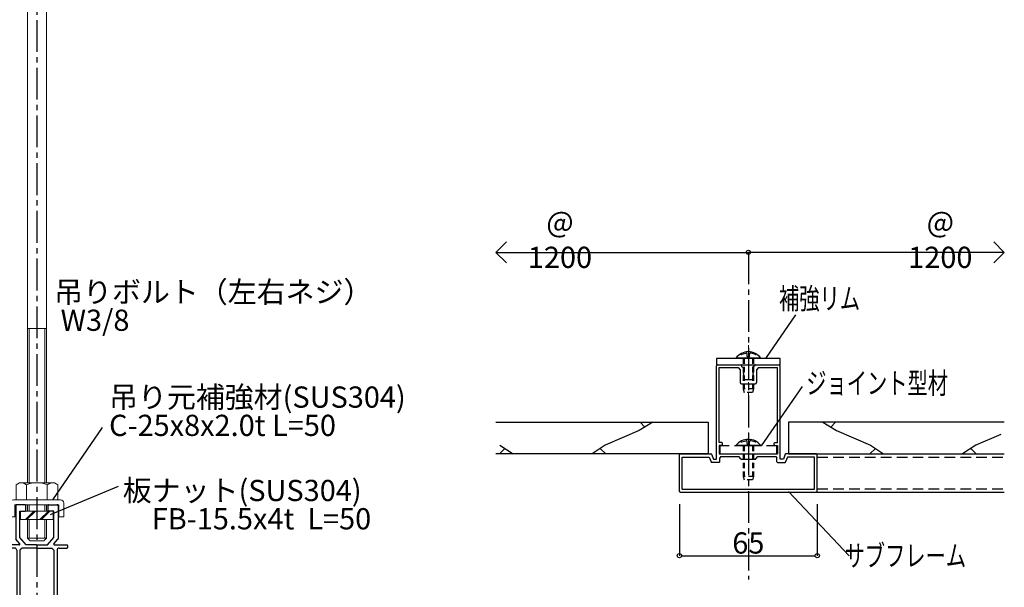
# Model space of a CAD drawing. Units: millimetres. Extents: x 16479 to 23745, y 19800 to 24120.
# Drawn here: x 19184 to 19648, y 22044 to 22312 of the extents above; entities that cross this region are included whole.
import ezdxf
from ezdxf.enums import TextEntityAlignment as Align

# ---------------------------------------------------------------- set-up
doc = ezdxf.new("R2010")
doc.units = ezdxf.units.MM
doc.header["$LTSCALE"] = 20
for name, pattern in [('CENTER2', [1.125, 0.75, -0.125, 0.125, -0.125]), ('DASH-N', [0.375, 0.25, -0.125]), ('DASH-S', [0.2, 0.125, -0.075]), ('HOJYOsin', [1.5, 1, -0.2, 0.1, -0.2])]:
    doc.linetypes.add(name, pattern=pattern)
doc.layers.get('Defpoints').update_dxf_attribs({"color": 6})
for name, color, linetype in [('--サブフレーム', 2, 'Continuous'), ('--ジョイント型材', 1, 'DASH-N'), ('--メインフレーム', 2, 'Continuous'), ('--補強リム', 1, 'Continuous'), ('-MOJI', 7, 'Continuous'), ('-SIAGE', 4, 'Continuous'), ('-SUNPOU', 7, 'Continuous'), ('Bisu', 7, 'Continuous'), ('HOJYO', 3, 'HOJYOsin'), ('KIGOU-C', 7, 'Continuous')]:
    doc.layers.add(name, color=color, linetype=linetype)
doc.layers.add('_NP-1', color=7, linetype='Continuous', lineweight=20)
doc.layers.add('_NP-SYS-T', color=2, linetype='Continuous', lineweight=20)
doc.styles.add('KANSIM', font='txt.shx', dxfattribs={"width": 0.7, "bigfont": 'bigfont.shx'})
doc.dimstyles.new('CAD-5', dxfattribs={"dimscale": 2, "dimtxt": 5, "dimasz": 0.5, "dimexe": 0, "dimexo": 3, "dimgap": 0.5, "dimtad": 1, "dimzin": 12, "dimdsep": 46, "dimtxsty": 'KANSIM', "dimblk": 'DOT2', "dimcen": 0, "dimclrd": 256, "dimclre": 256, "dimclrt": 4, "dimadec": 3, "dimazin": 0, "dimtfac": 1, "dimtmove": 2, "dimatfit": 3, "dimldrblk": 'DOT2', "dimfxl": 1, "dimtvp": 6.72, "dimtolj": 1, "dimtzin": 12, "dimlwd": -1, "dimlwe": -1, "dimarcsym": 0})
doc.dimstyles.new('CAD-5-0', dxfattribs={"dimscale": 2, "dimtxt": 5, "dimasz": 0.5, "dimexe": 0, "dimexo": 3, "dimgap": 0.5, "dimtad": 1, "dimzin": 12, "dimdsep": 46, "dimtxsty": 'KANSIM', "dimblk": 'DOT2', "dimcen": 0, "dimse1": 1, "dimse2": 1, "dimclrd": 7, "dimclre": 7, "dimclrt": 4, "dimazin": 0, "dimtfac": 1, "dimtmove": 2, "dimatfit": 3, "dimldrblk": 'DOT2', "dimfxl": 1, "dimtvp": 6.72, "dimtolj": 1, "dimtzin": 12, "dimlwd": -1, "dimlwe": -1, "dimarcsym": 0})

# ---------------------------------------------------------------- blocks, each defined once
blk = doc.blocks.new('メインフレーム')
at = {"layer": '--メインフレーム'}
for p, q in [((-10, 119.5), (-10, 103.87)), ((-5.55, 120), (-9.5, 120)), ((-8, 104.5), (-8, 117)), ((-8, 117), (-5.55, 117)), ((-5.25, 117.3), (-5.25, 119.7)), ((5.25, 117.3), (5.25, 119.7)), ((5.55, 120), (9.5, 120)), ((8, 117), (5.55, 117)), ((8, 104.5), (8, 117)), ((10, 119.5), (10, 103.87)), ((-8.06, 101.5), (-9.93, 103.68)), ((-5, 101), (-8, 104.5)), ((5, 101), (8, 104.5)), ((8.06, 101.5), (9.93, 103.68)), ((-14.5, 100.7), (-14.5, 99.8)), ((-8.29, 101), (-14.2, 101)), ((-10.5, 99.5), (-14.2, 99.5)), ((-9.5, 98.5), (-9.5, 69.48)), ((-7, 99.5), (-8, 98.5)), ((-8, 98.5), (-8, 67.5)), ((0, 99.5), (-7, 99.5)), ((-0.2, 101), (-5, 101)), ((0, 100.8), (-0.2, 101)), ((0, 100.8), (0.2, 101)), ((0, 99.5), (7, 99.5)), ((0.2, 101), (5, 101)), ((7, 99.5), (8, 98.5)), ((8, 98.5), (8, 67.5)), ((8.29, 101), (14.2, 101)), ((9.5, 98.5), (9.5, 69.48)), ((10.5, 99.5), (14.2, 99.5)), ((14.5, 100.7), (14.5, 99.8)), ((-15, 65.94), (-15, 64.6)), ((-8, 67.5), (0, 67.5)), ((0, 66.2), (-8, 66.2)), ((-8, 66.2), (-8, 28.5)), ((8, 67.5), (0, 67.5)), ((0, 66.2), (8, 66.2)), ((8, 66.2), (8, 28.5)), ((15, 65.94), (15, 64.6)), ((-14.7, 64.3), (-13.72, 64.3)), ((-9.5, 64), (-9.5, 28.5)), ((9.5, 64), (9.5, 28.5)), ((14.7, 64.3), (13.72, 64.3)), ((-15, 29.7), (-15, 15.5)), ((-13.7, 30), (-14.7, 30)), ((-12.5, 27.5), (-13.42, 29.81)), ((12.5, 27.5), (13.42, 29.81)), ((13.7, 30), (14.7, 30)), ((15, 29.7), (15, 15.5)), ((-10.5, 26), (-13.5, 26)), ((-13.5, 26), (-13.5, 18.5)), ((-10.5, 27.5), (-12.5, 27.5)), ((10.5, 27.5), (12.5, 27.5)), ((10.5, 26), (13.5, 26)), ((13.5, 26), (13.5, 18.5)), ((-6.43, 21.7), (-12.25, 18.05)), ((-6.68, 19.78), (-9.02, 18.3)), ((-6.43, 21.7), (0, 21.7)), ((-5.44, 19.64), (-5, 19.2)), ((-5, 19.2), (-0.2, 19.2)), ((-0.2, 19.2), (0, 19.4)), ((6.43, 21.7), (0, 21.7)), ((0.2, 19.2), (0, 19.4)), ((5, 19.2), (0.2, 19.2)), ((5.44, 19.64), (5, 19.2)), ((6.43, 21.7), (12.25, 18.05)), ((6.68, 19.78), (9.02, 18.3)), ((-32.5, 17.7), (-32.5, 0.3)), ((-17.7, 18), (-32.2, 18)), ((-31.2, 1.5), (-31.2, 16.5)), ((-31.2, 16.5), (-28.8, 16.5)), ((-28.8, 16.5), (-28.37, 15.21)), ((-28.08, 15), (-27.6, 15)), ((-27.3, 15.3), (-27.3, 16.5)), ((-27.3, 16.5), (-22.7, 16.5)), ((-22.7, 16.5), (-22.7, 15.3)), ((-22.4, 15), (-21.92, 15)), ((-21.63, 15.21), (-21.2, 16.5)), ((-21.2, 16.5), (-18.52, 16.5)), ((-18.52, 16.5), (-17.59, 14.19)), ((-16.5, 15.5), (-17.42, 17.81)), ((-17.31, 14), (-14, 14)), ((-15, 15.5), (-16.5, 15.5)), ((-13.5, 14.5), (-13.5, 16)), ((-13, 18), (-12.41, 18)), ((-13, 16.5), (-11.25, 16.5)), ((-10.75, 16), (-10.75, 1.5)), ((-9.25, 4.2), (-9.25, 17.88)), ((9.25, 4.2), (9.25, 17.88)), ((10.75, 16), (10.75, 1.5)), ((13, 16.5), (11.25, 16.5)), ((13, 18), (12.41, 18)), ((13.5, 14.5), (13.5, 16)), ((17.31, 14), (14, 14)), ((15, 15.5), (16.5, 15.5)), ((16.5, 15.5), (17.42, 17.81)), ((18.52, 16.5), (17.59, 14.19)), ((17.7, 18), (32.2, 18)), ((21.2, 16.5), (18.52, 16.5)), ((21.63, 15.21), (21.2, 16.5)), ((22.4, 15), (21.92, 15)), ((27.3, 16.5), (22.7, 16.5)), ((22.7, 16.5), (22.7, 15.3)), ((27.3, 15.3), (27.3, 16.5)), ((28.08, 15), (27.6, 15)), ((28.8, 16.5), (28.37, 15.21)), ((31.2, 16.5), (28.8, 16.5)), ((31.2, 1.5), (31.2, 16.5)), ((32.5, 17.7), (32.5, 0.3)), ((-32.2, 0), (-8.3, 0)), ((-10.75, 1.5), (-31.2, 1.5)), ((-5.55, 4.2), (-9.25, 4.2)), ((-8, 0.3), (-8, 1.2)), ((-8, 1.2), (-5.55, 1.2)), ((-5.25, 1.5), (-5.25, 3.9)), ((5.25, 1.5), (5.25, 3.9)), ((5.55, 4.2), (9.25, 4.2)), ((8, 1.2), (5.55, 1.2)), ((8, 0.3), (8, 1.2)), ((32.2, 0), (8.3, 0)), ((10.75, 1.5), (31.2, 1.5))]:
    blk.add_line(p, q, dxfattribs=at)
for centre, radius, start, end in [((-9.5, 119.5), 0.5, 90, 180), ((-5.55, 119.7), 0.3, 0, 90), ((-5.55, 117.3), 0.3, 270, 0), ((5.55, 119.7), 0.3, 90, 180), ((5.55, 117.3), 0.3, 180, 270), ((9.5, 119.5), 0.5, 0, 90), ((-9.7, 103.87), 0.3, 180, 220.6013), ((9.7, 103.87), 0.3, 319.3987, 0), ((-14.2, 100.7), 0.3, 90, 180), ((-14.2, 99.8), 0.3, 180, 270), ((-10.5, 98.5), 1, 0, 90), ((-8.29, 101.3), 0.3, 270, 40.6013), ((8.29, 101.3), 0.3, 139.3987, 270), ((10.5, 98.5), 1, 90, 180), ((14.2, 100.7), 0.3, 0, 90), ((14.2, 99.8), 0.3, 270, 0), ((-11.5, 64), 4, 84.7841, 151.045), ((-11.5, 64), 2, 0, 164.8783), ((-11, 69.48), 1.5, 264.7841, 0), ((11, 69.48), 1.5, 180, 275.2159), ((11.5, 64), 2, 15.1217, 180), ((11.5, 64), 4, 28.955, 95.2159), ((-14.7, 64.6), 0.3, 180, 270), ((-13.72, 64.6), 0.3, 270, 344.8783), ((13.72, 64.6), 0.3, 195.1217, 270), ((14.7, 64.6), 0.3, 270, 0), ((-14.7, 29.7), 0.3, 90, 180), ((-13.7, 29.7), 0.3, 21.8014, 90), ((-10.5, 28.5), 1, 270, 0), ((-10.5, 28.5), 2.5, 270, 0), ((10.5, 28.5), 2.5, 180, 270), ((10.5, 28.5), 1, 180, 270), ((13.7, 29.7), 0.3, 90, 158.1986), ((14.7, 29.7), 0.3, 0, 90), ((-6.14, 18.93), 1, 45, 122.1523), ((6.14, 18.93), 1, 57.8477, 135), ((-32.2, 17.7), 0.3, 90, 180), ((-28.08, 15.3), 0.3, 198.4349, 270), ((-27.6, 15.3), 0.3, 270, 0), ((-22.4, 15.3), 0.3, 180, 270), ((-21.92, 15.3), 0.3, 270, 341.5651), ((-17.7, 17.7), 0.3, 21.8014, 90), ((-17.31, 14.3), 0.3, 201.8014, 270), ((-14, 14.5), 0.5, 270, 0), ((-13, 18.5), 0.5, 180, 270), ((-13, 16), 0.5, 90, 180), ((-12.41, 18.3), 0.3, 270, 302.1523), ((-11.25, 16), 0.5, 0, 90), ((-8.75, 17.88), 0.5, 122.1523, 180), ((8.75, 17.88), 0.5, 0, 57.8477), ((11.25, 16), 0.5, 90, 180), ((12.41, 18.3), 0.3, 237.8477, 270), ((13, 18.5), 0.5, 270, 0), ((13, 16), 0.5, 0, 90), ((14, 14.5), 0.5, 180, 270), ((17.31, 14.3), 0.3, 270, 338.1986), ((17.7, 17.7), 0.3, 90, 158.1986), ((21.92, 15.3), 0.3, 198.4349, 270), ((22.4, 15.3), 0.3, 270, 0), ((27.6, 15.3), 0.3, 180, 270), ((28.08, 15.3), 0.3, 270, 341.5651), ((32.2, 17.7), 0.3, 0, 90), ((-32.2, 0.3), 0.3, 180, 270), ((-8.3, 0.3), 0.3, 270, 0), ((-5.55, 3.9), 0.3, 0, 90), ((-5.55, 1.5), 0.3, 270, 0), ((5.55, 3.9), 0.3, 90, 180), ((5.55, 1.5), 0.3, 180, 270), ((8.3, 0.3), 0.3, 180, 270), ((32.2, 0.3), 0.3, 270, 0)]:
    blk.add_arc(centre, radius, start, end, dxfattribs=at)
blk = doc.blocks.new('六角N_M10')
at = {"color": 0, "linetype": 'ByBlock'}
for p, q in [((-8.25, 8), (-9.81, 7.1)), ((-9.81, 7.1), (-9.81, 0)), ((-8.25, 8), (8.25, 8)), ((-4.91, 7.1), (-4.91, 0)), ((4.91, 7.1), (4.91, 0)), ((8.25, 8), (9.81, 7.1)), ((9.81, 7.1), (9.81, 0)), ((-9.81, 0), (9.81, 0))]:
    blk.add_line(p, q, dxfattribs=at)
for centre, radius, start, end in [((-8.25, 1.37), 6.63, 59.7474, 90), ((0, -5.78), 13.78, 69.1359, 110.8641), ((8.25, 1.37), 6.63, 90, 120.2526)]:
    blk.add_arc(centre, radius, start, end, dxfattribs=at)
blk = doc.blocks.new('*U94')
at = {"color": 0, "linetype": 'ByBlock'}
for p, q in [((-4.5, 445), (-4.5, 130.3)), ((4.5, 445), (4.5, 130.3)), ((4.5, 203), (-4.5, 203)), ((-3.7, 203), (-3.7, 130.3)), ((3.7, 203), (3.7, 130.3)), ((-5.44, 113), (-1.44, 117)), ((-4.73, 113), (-0.73, 117)), ((-4.5, 117), (-4.5, 120)), ((-3.69, 117), (-3.69, 120)), ((1.43, 113), (5.43, 117)), ((2.14, 113), (6.14, 117)), ((3.69, 117), (3.69, 120)), ((4.5, 117), (4.5, 120)), ((-4.5, 104.25), (-4.5, 113)), ((-3.69, 104.25), (-3.69, 113)), ((3.69, 104.25), (3.69, 113)), ((4.5, 104.25), (4.5, 113)), ((-3.25, 103), (-4.5, 104.25)), ((4.5, 104.25), (-4.5, 104.25)), ((3.25, 103), (-3.25, 103)), ((3.25, 103), (4.5, 104.25))]:
    blk.add_line(p, q, dxfattribs=at)
blk.add_lwpolyline([(12.7, 114.3), (12.7, 120.7, 0.414214), (11.1, 122.3), (-11.1, 122.3, 0.414214), (-12.7, 120.7), (-12.7, 114.3), (-10.4, 114.3), (-10.4, 120), (10.4, 120), (10.4, 114.3)], format="xyb", close=True, dxfattribs=at)
blk.add_lwpolyline([(-7.75, 117), (-7.75, 113), (7.75, 113), (7.75, 117)], close=True, dxfattribs=at)
blk.add_blockref('六角N_M10', (0, 122.3), dxfattribs=at)
blk = doc.blocks.new('NS65H_S')
at = {"layer": '--サブフレーム'}
for p, q in [((-15, 15.5), (-15, 59.5)), ((-14.5, 60), (-3.3, 60)), ((-13.8, 58.7), (-4.79, 58.7)), ((-13.8, 23.3), (-13.8, 58.7)), ((-4.79, 58.7), (-3.78, 57.7)), ((-3.78, 57.7), (-3.78, 51.6)), ((-3, 59.1), (-3, 59.7)), ((-3, 59.1), (-2.19, 58.63)), ((-2.44, 58.15), (-2.19, 58.29)), ((-2.44, 57.97), (-2.19, 57.83)), ((-2.44, 57.35), (-2.19, 57.49)), ((-2.44, 57.17), (-2.19, 57.03)), ((-2.44, 56.55), (-2.19, 56.69)), ((-2.44, 56.37), (-2.19, 56.23)), ((-2.44, 55.75), (-2.19, 55.89)), ((3, 59.5), (2.19, 59.03)), ((2.44, 58.55), (2.19, 58.69)), ((2.44, 58.37), (2.19, 58.23)), ((2.44, 57.75), (2.19, 57.89)), ((2.44, 57.57), (2.19, 57.43)), ((2.44, 56.95), (2.19, 57.09)), ((2.44, 56.77), (2.19, 56.63)), ((2.44, 56.15), (2.19, 56.29)), ((2.44, 55.97), (2.19, 55.83)), ((3, 59.5), (3, 59.7)), ((3.3, 60), (14.5, 60)), ((4.79, 58.7), (3.79, 57.7)), ((3.79, 57.7), (3.79, 51.6)), ((4.79, 58.7), (13.8, 58.7)), ((13.8, 23.3), (13.8, 58.7)), ((15, 15.5), (15, 59.5)), ((-3.29, 51.1), (3.29, 51.1)), ((-2.49, 53.26), (-2.49, 53.1)), ((-2.49, 53.1), (2.49, 53.1)), ((-2.44, 55.57), (-2.19, 55.43)), ((-2.44, 54.95), (-2.19, 55.09)), ((-2.44, 54.77), (-2.19, 54.63)), ((-2.44, 54.15), (-2.19, 54.29)), ((-2.44, 53.97), (-2.19, 53.83)), ((-2.44, 53.35), (-2.19, 53.49)), ((2.44, 55.35), (2.19, 55.49)), ((2.44, 55.17), (2.19, 55.03)), ((2.44, 54.55), (2.19, 54.69)), ((2.44, 54.37), (2.19, 54.23)), ((2.44, 53.75), (2.19, 53.89)), ((2.49, 53.66), (2.49, 53.1)), ((-12.5, 23.3), (-13.8, 23.3)), ((12.5, 23.3), (13.8, 23.3)), ((-13.7, 22), (-13.7, 18)), ((-12.5, 22), (-13.7, 22)), ((-12.2, 22.3), (-12.2, 23)), ((12.2, 22.3), (12.2, 23)), ((12.5, 22), (13.7, 22)), ((13.7, 22), (13.7, 18)), ((-32.5, 0.3), (-32.5, 17.7)), ((-32.2, 18), (-17.7, 18)), ((-31.2, 1.3), (-31.2, 16.5)), ((-31.2, 16.5), (-18.52, 16.5)), ((-18.52, 16.5), (-17.59, 14.19)), ((-17.42, 17.81), (-16.5, 15.5)), ((-13.8, 14), (-17.31, 14)), ((-16.5, 15.5), (-15, 15.5)), ((-13.7, 18), (-0.2, 18)), ((-13, 16.7), (-13.5, 16.2)), ((-13.5, 14.3), (-13.5, 16.2)), ((-13, 16.7), (-4.5, 16.7)), ((-3.59, 15.61), (-4.5, 16.7)), ((-3.36, 15.5), (3.36, 15.5)), ((0, 17.8), (-0.2, 18)), ((0.2, 18), (0, 17.8)), ((0.2, 18), (13.7, 18)), ((3.59, 15.61), (4.5, 16.7)), ((4.5, 16.7), (13, 16.7)), ((13, 16.7), (13.5, 16.2)), ((13.5, 14.3), (13.5, 16.2)), ((13.8, 14), (17.31, 14)), ((16.5, 15.5), (15, 15.5)), ((17.42, 17.81), (16.5, 15.5)), ((18.52, 16.5), (17.59, 14.19)), ((32.2, 18), (17.7, 18)), ((31.2, 16.5), (18.52, 16.5)), ((31.2, 1.3), (31.2, 16.5)), ((32.5, 0.3), (32.5, 17.7)), ((-32.2, 0), (-0.2, 0)), ((-31.2, 1.3), (31.2, 1.3)), ((0, 0.2), (-0.2, 0)), ((0.2, 0), (0, 0.2)), ((0.2, 0), (32.2, 0))]:
    blk.add_line(p, q, dxfattribs=at)
for centre, radius, start, end in [((-14.5, 59.5), 0.5, 90, 180), ((-3.3, 59.7), 0.3, 360, 90), ((-2.38, 58.06), 0.1, 120.2899, 239.7101), ((-2.38, 57.26), 0.1, 120.2899, 239.7101), ((-2.38, 56.46), 0.1, 120.2899, 239.7101), ((-2.38, 55.66), 0.1, 120.2899, 239.7101), ((-2.3, 58.46), 0.2, 300.2899, 59.8919), ((-2.3, 57.66), 0.2, 300.2899, 59.7101), ((-2.3, 56.86), 0.2, 300.2899, 59.7101), ((-2.3, 56.06), 0.2, 300.2899, 59.7101), ((2.3, 58.86), 0.2, 120.1081, 239.7101), ((2.3, 58.06), 0.2, 120.2899, 239.7101), ((2.3, 57.26), 0.2, 120.2899, 239.7101), ((2.3, 56.46), 0.2, 120.2899, 239.7101), ((2.3, 55.66), 0.2, 120.2899, 239.7101), ((2.38, 58.46), 0.1, 300.2899, 59.7101), ((2.38, 57.66), 0.1, 300.2899, 59.7101), ((2.38, 56.86), 0.1, 300.2899, 59.7101), ((2.38, 56.06), 0.1, 300.2899, 59.7101), ((3.3, 59.7), 0.3, 90, 180), ((14.5, 59.5), 0.5, 0, 90), ((-3.29, 51.6), 0.5, 180, 270), ((-2.38, 54.86), 0.1, 120.2899, 239.7101), ((-2.38, 54.06), 0.1, 120.2899, 239.7101), ((-2.38, 53.26), 0.1, 120.2899, 180), ((-2.3, 55.26), 0.2, 300.2899, 59.7101), ((-2.3, 54.46), 0.2, 300.2899, 59.7101), ((-2.3, 53.66), 0.2, 300.2899, 59.7101), ((2.3, 54.86), 0.2, 120.2899, 239.7101), ((2.3, 54.06), 0.2, 120.2899, 239.7101), ((2.38, 55.26), 0.1, 300.2899, 59.7101), ((2.38, 54.46), 0.1, 300.2899, 59.7101), ((2.38, 53.66), 0.1, 0, 59.7101), ((3.29, 51.6), 0.5, 270, 0), ((-12.5, 23), 0.3, 0, 90), ((12.5, 23), 0.3, 90, 180), ((-12.5, 22.3), 0.3, 270, 0), ((12.5, 22.3), 0.3, 180, 270), ((-32.2, 17.7), 0.3, 90, 180), ((-17.7, 17.7), 0.3, 21.8014, 90.0942), ((-17.31, 14.3), 0.3, 201.8014, 270), ((-13.8, 14.3), 0.3, 270, 0), ((-3.36, 15.8), 0.3, 219.8056, 270), ((3.36, 15.8), 0.3, 270, 320.1944), ((13.8, 14.3), 0.3, 180, 270), ((17.31, 14.3), 0.3, 270, 338.1986), ((17.7, 17.7), 0.3, 89.9058, 158.1986), ((32.2, 17.7), 0.3, 0, 90), ((-32.2, 0.3), 0.3, 180, 270), ((32.2, 0.3), 0.3, 270, 0)]:
    blk.add_arc(centre, radius, start, end, dxfattribs=at)
for p in [(0, 60), (0, 0)]:
    blk.add_point(p, dxfattribs=at)
blk = doc.blocks.new('トラスネジ_M5-16A')
at = {"color": 3, "linetype": 'CENTER2'}
blk.add_line((0, 6.3), (0, -19), dxfattribs=at)
at = {"layer": 'Bisu'}
for p, q in [((5.9, 0.2), (-5.9, 0.2)), ((-5.9, 0.2), (-5.9, 0)), ((5.9, 0), (-5.9, 0)), ((-3.05, 1.96), (-1.15, 2.45)), ((-0.51, 1.07), (-0.51, 1.95)), ((0.51, 1.07), (0.51, 1.95)), ((3.05, 1.96), (1.15, 2.45)), ((5.9, 0), (5.9, 0.2))]:
    blk.add_line(p, q, dxfattribs=at)
at = {"layer": 'Bisu', "linetype": 'DASH-S'}
for p, q in [((-2.5, 0), (-2.5, -14.36)), ((-1.9, 0), (-1.9, -14.36)), ((1.9, 0), (1.9, -14.36)), ((2.5, 0), (2.5, -14.36)), ((-2.5, -14.36), (-1.9, -16)), ((2.5, -14.36), (-2.5, -14.36)), ((1.9, -16), (-1.9, -16)), ((2.5, -14.36), (1.9, -16))]:
    blk.add_line(p, q, dxfattribs=at)
at = {"layer": 'Bisu'}
for centre, radius, start, end in [((0, -4.35), 7.45, 37.6494, 142.3506), ((-3.28, 2.16), 0.304, 176.5436, 319.0736), ((-1.02, 1.95), 0.512, 0, 104.3351), ((0, 0.97), 0.522, 168.9383, 11.0617), ((1.02, 1.95), 0.512, 75.6649, 180), ((3.28, 2.16), 0.304, 220.9264, 3.4564)]:
    blk.add_arc(centre, radius, start, end, dxfattribs=at)
blk = doc.blocks.new('DOT2')
at = {"color": 0}
blk.add_circle((0, 0), 1, dxfattribs=at)
blk = doc.blocks.new('*D215')
at = {"layer": '-SUNPOU', "transparency": 16777216}
for p, q in [((19494.99, 22083.11), (19494.99, 22058.81)), ((19559.99, 22083.11), (19559.99, 22058.81)), ((19495.99, 22058.81), (19558.99, 22058.81))]:
    blk.add_line(p, q, dxfattribs=at)
at = {"layer": 'Defpoints', "color": 0, "transparency": 16777216}
for p in [(19494.99, 22089.11), (19559.99, 22089.11), (19559.99, 22058.81)]:
    blk.add_point(p, dxfattribs=at)
at = {"layer": '-SUNPOU', "transparency": 16777216, "rotation": 180}
blk.add_blockref('DOT2', (19494.99, 22058.81), dxfattribs=at)
at = {"layer": '-SUNPOU', "transparency": 16777216}
blk.add_blockref('DOT2', (19559.99, 22058.81), dxfattribs=at)
at = {"layer": '-SUNPOU', "color": 4, "transparency": 16777216, "insert": (19527.49, 22064.81), "char_height": 10, "attachment_point": 5, "style": 'KANSIM'}
blk.add_mtext('\\A1;65', dxfattribs=at)
blk = doc.blocks.new('_Open90')
at = {"color": 0, "linetype": 'ByBlock', "lineweight": -2}
for p, q in [((-0.5, 0.5), (0, 0)), ((0, 0), (-1, 0)), ((0, 0), (-0.5, -0.5))]:
    blk.add_line(p, q, dxfattribs=at)
blk = doc.blocks.new('*D220')
at = {"layer": '-SUNPOU', "color": 7, "transparency": 16777216}
blk.add_line((19418.49, 22201.81), (19527.49, 22201.81), dxfattribs=at)
at = {"layer": 'Defpoints', "color": 0, "transparency": 16777216}
for p in [(19408.49, 22201.81), (19527.49, 22201.81), (19527.49, 22201.81)]:
    blk.add_point(p, dxfattribs=at)
at = {"layer": '-SUNPOU', "color": 7, "transparency": 16777216, "xscale": 10, "yscale": 10, "zscale": 10, "rotation": 180}
blk.add_blockref('_Open90', (19408.49, 22201.81), dxfattribs=at)
at = {"layer": '-SUNPOU', "color": 4, "transparency": 16777216, "insert": (19438.66, 22207.81), "char_height": 10, "attachment_point": 5, "style": 'KANSIM'}
blk.add_mtext('\\A1;{\\C7;@ }1200', dxfattribs=at)
blk = doc.blocks.new('_None')
blk = doc.blocks.new('*D221')
at = {"layer": '-SUNPOU', "color": 7, "transparency": 16777216}
blk.add_line((19638.18, 22201.81), (19527.49, 22201.81), dxfattribs=at)
at = {"layer": 'Defpoints', "color": 0, "transparency": 16777216}
for p in [(19527.49, 22201.81), (19527.49, 22201.81), (19648.18, 22201.81)]:
    blk.add_point(p, dxfattribs=at)
at = {"layer": '-SUNPOU', "color": 7, "transparency": 16777216, "xscale": 10, "yscale": 10, "zscale": 10, "rotation": 4.162563094212147e-07}
blk.add_blockref('_Open90', (19648.18, 22201.81), dxfattribs=at)
at = {"layer": '-SUNPOU', "color": 4, "transparency": 16777216, "insert": (19618.01, 22207.81), "char_height": 10, "attachment_point": 5, "rotation": 0, "style": 'KANSIM'}
blk.add_mtext('\\A1;{\\C7;@ }1200', dxfattribs=at)

msp = doc.modelspace()

# ---------------------------------------------------------------- linework, layer by layer
at = {"layer": '--ジョイント型材'}
msp.add_lwpolyline([(19513.988, 22110.565), (19513.988, 22106.815), (19540.988, 22106.815), (19540.988, 22110.565)], close=True, dxfattribs=at)
at = {"layer": '--メインフレーム', "color": 7, "linetype": 'DASH-N'}
for p, q in [((19559.988, 22105.315), (19648.183, 22105.315)), ((19559.988, 22090.315), (19648.183, 22090.315))]:
    msp.add_line(p, q, dxfattribs=at)
at = {"layer": '--メインフレーム', "color": 7}
msp.add_line((19559.688, 22088.815), (19648.183, 22088.815), dxfattribs=at)
at = {"layer": '--補強リム'}
msp.add_lwpolyline([(19512.488, 22151.815), (19512.488, 22148.815), (19542.488, 22148.815), (19542.488, 22151.815)], close=True, dxfattribs=at)
at = {"layer": '-MOJI'}
for p, q in [((19535.724, 22151.815), (19549.891, 22172.442)), ((19533.686, 22110.565), (19552.949, 22138.612)), ((19199.517, 22085.167), (19222.959, 22119.298)), ((19198.46, 22078.204), (19230.446, 22091.628)), ((19575.055, 22058.675), (19546.466, 22089.115))]:
    msp.add_line(p, q, dxfattribs=at)
at = {"layer": '-SIAGE'}
for points in [[(19408.488, 22121.815), (19508.488, 22121.815), (19508.488, 22106.815), (19408.488, 22106.815)], [(19648.183, 22121.815), (19546.488, 22121.815), (19546.488, 22106.815), (19648.183, 22106.815)]]:
    msp.add_lwpolyline(points, dxfattribs=at)
at = {"layer": '-SUNPOU'}
msp.add_circle((19527.488, 22201.815), 1, dxfattribs=at)
at = {"layer": 'Defpoints', "color": 6}
msp.add_line((19527.488, 22088.815), (19527.488, 22088.957), dxfattribs=at)
at = {"layer": 'HOJYO', "linetype": 'CENTER2'}
for p, q in [((19192.011, 22873.857), (19192.011, 21862.867)), ((19527.488, 22201.815), (19527.488, 22047.631))]:
    msp.add_line(p, q, dxfattribs=at)
at = {"layer": 'KIGOU-C', "color": 1}
for p, q in [((19482.514, 22121.815), (19476.078, 22117.782)), ((19478.699, 22119.424), (19476.537, 22121.815)), ((19562.544, 22121.815), (19568.981, 22117.782)), ((19566.36, 22119.424), (19568.521, 22121.815)), ((19476.078, 22117.782), (19459.986, 22110.876)), ((19568.981, 22117.782), (19585.073, 22110.876)), ((19646.488, 22115.926), (19634.72, 22110.876)), ((19412.636, 22109.373), (19410.109, 22106.815)), ((19410.339, 22110.876), (19416.546, 22106.815)), ((19459.986, 22110.876), (19453.779, 22106.815)), ((19457.689, 22109.373), (19460.216, 22106.815)), ((19587.37, 22109.373), (19584.843, 22106.815)), ((19585.073, 22110.876), (19591.28, 22106.815)), ((19634.72, 22110.876), (19628.513, 22106.815)), ((19632.423, 22109.373), (19634.949, 22106.815))]:
    msp.add_line(p, q, dxfattribs=at)

# ---------------------------------------------------------------- block references
at = {"layer": '--サブフレーム'}
msp.add_blockref('NS65H_S', (19527.488, 22088.815), dxfattribs=at)
at = {"layer": '--メインフレーム'}
msp.add_blockref('メインフレーム', (19192.011, 21962.867), dxfattribs=at)
at = {"layer": '_NP-1'}
for p in [(19527.488, 22151.815), (19527.488, 22110.565)]:
    msp.add_blockref('トラスネジ_M5-16A', p, dxfattribs=at)
at = {"layer": '_NP-SYS-T', "color": 7}
msp.add_blockref('*U94', (19192.011, 21962.867), dxfattribs=at)

# ---------------------------------------------------------------- texts
at = {"layer": '-MOJI', "style": 'KANSIM', "width": 0.7}
for s, p in [('補強リム', (19541.974, 22180.056)), ('ジョイント型材', (19554.801, 22140.164))]:
    msp.add_text(s, height=10, dxfattribs=at).set_placement(p, align=Align.MIDDLE_LEFT)
msp.add_text('サブフレーム', height=10, dxfattribs=at).set_placement((19601.499, 22057.519), align=Align.MIDDLE)
at = {"layer": '-MOJI', "char_height": 10, "attachment_point": 1, "line_spacing_factor": 0.8, "style": 'KANSIM'}
for s, width, insert in [('吊りボルト（左右ネジ）\\P W3/8', 98.88624, (19200.133, 22188.159)), ('吊り元補強材(SUS304)\\PC-25x8x2.0t L=50', 133.59704, (19226.043, 22138.59)), ('板ナット(SUS304)\\P\u3000FB-15.5x4t  L=50', 127.80311, (19232.522, 22094.559))]:
    msp.add_mtext_dynamic_manual_height_columns(s, width=width, gutter_width=15, heights=[0], dxfattribs=dict(at, insert=insert))

# ---------------------------------------------------------------- dimensions: what is measured, and where the dimension line sits
at = {"layer": '-SUNPOU'}
dim = msp.add_linear_dim(base=(19527.488, 22201.815), p1=(19408.488, 22201.815), p2=(19527.488, 22201.815), text='{\\C7;@ }1200', dimstyle='CAD-5-0', override={"dimasz": 5, "dimblk1": 'Open90', "dimblk2": 'None', "dimsah": 1}, dxfattribs=at)
dim.commit()
dim.dimension.update_dxf_attribs({"geometry": '*D220', "text_midpoint": (19438.66, 22207.815), "dimtype": 160})
dim = msp.add_linear_dim(base=(19527.488, 22201.815), p1=(19648.183, 22201.815), p2=(19527.488, 22201.815), angle=180, text='{\\C7;@ }1200', dimstyle='CAD-5-0', override={"dimasz": 5, "dimblk1": 'Open90', "dimblk2": 'None', "dimsah": 1}, dxfattribs=at)
dim.commit()
dim.dimension.update_dxf_attribs({"geometry": '*D221', "text_midpoint": (19618.011, 22207.815), "dimtype": 160})
dim = msp.add_linear_dim(base=(19559.988, 22058.815), p1=(19494.988, 22089.115), p2=(19559.988, 22089.115), dimstyle='CAD-5', dxfattribs=at)
dim.commit()
dim.dimension.update_dxf_attribs({"geometry": '*D215', "text_midpoint": (19527.488, 22064.815)})

doc.saveas('drawing.dxf')
